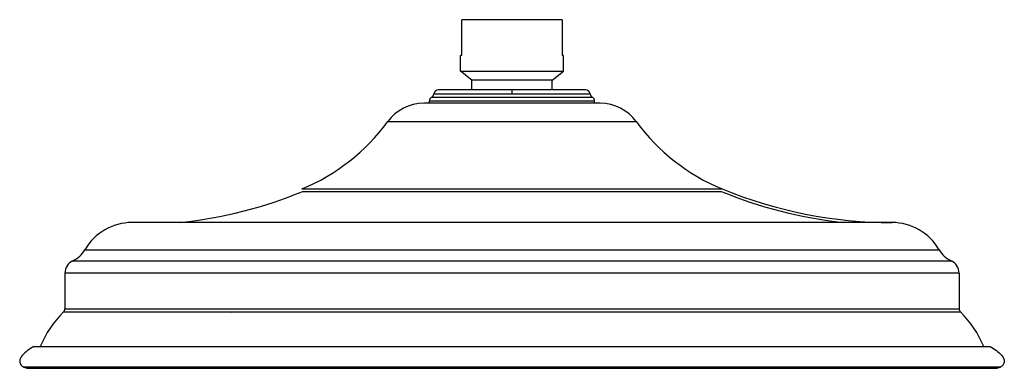
# Model space of a CAD drawing. Units: millimetres. Extents: x -110 to 110, y -13 to 65.
import ezdxf

# ---------------------------------------------------------------- set-up
doc = ezdxf.new("R2010")
doc.units = ezdxf.units.MM

msp = doc.modelspace()

# ---------------------------------------------------------------- linework, layer by layer
at = {"color": 7, "linetype": 'Continuous', "lineweight": 25}
for p, q in [((-11.25, 56.7), (-11.25, 64.7)), ((11.25, 64.7), (-11.25, 64.7)), ((11.25, 64.7), (11.25, 56.7)), ((-11.5, 53.2), (-11.5, 56.7)), ((-11.25, 56.7), (-11.5, 56.7)), ((11.5, 56.7), (11.25, 56.7)), ((11.5, 53.2), (11.5, 56.7)), ((-9, 51.2), (-11.5, 53.2)), ((-11.5, 53.2), (11.5, 53.2)), ((9, 51.2), (11.5, 53.2)), ((9, 51.2), (-9, 51.2)), ((-9, 49), (-9, 51.2)), ((9, 49), (9, 51.2)), ((16.5, 49), (-16.5, 49)), ((0, 48.12), (0, 49)), ((18.5, 46.5), (-18.5, 46.5)), ((-18.5, 46), (-18.5, 46.5)), ((-17.99, 47.37), (17.99, 47.37)), ((-17.49, 48.12), (17.49, 48.12)), ((18.5, 46), (18.5, 46.5)), ((19.75, 46), (-19.75, 46)), ((-27.83, 41.9), (27.83, 41.9)), ((-47.03, 26.83), (47.03, 26.83)), ((-46.81, 26.27), (46.81, 26.27)), ((85.1, 19.3), (-85.1, 19.3)), ((-95.61, 13.21), (95.61, 13.21)), ((-98.34, 10.73), (98.34, 10.73)), ((-100.1, 8), (-100.1, 0)), ((100.1, 8), (-100.1, 8)), ((100.1, 8), (100.1, 0)), ((-100.1, 0), (100.1, 0)), ((-100.4, -0.71), (100.4, -0.71)), ((-62.98, -0.68), (-62.76, -0.82)), ((-107.03, -8.47), (107.03, -8.47)), ((109.33, -13.06), (-109.33, -13.06)), ((-108.25, -13.32), (108.25, -13.32))]:
    msp.add_line(p, q, dxfattribs=at)
for centre, radius, start, end in [((-16.5, 48), 1, 90, 173.0981), ((16.5, 48), 1, 6.9019, 90), ((-17.5, 46.5), 1, 119.5217, 180), ((-18.49, 48.24), 1, 299.5217, 353.0981), ((18.49, 48.24), 1, 186.9019, 240.4783), ((17.5, 46.5), 1, 360, 60.4783), ((-19.75, 36), 10, 90, 143.8553), ((19.75, 36), 10, 36.1447, 90), ((-64.16, 68.44), 45, 292.3744, 323.8553), ((64.16, 68.44), 45, 216.1447, 247.6259), ((85.1, 119.3), 100, 247.6259, 269.9998), ((-85.1, 119.3), 100.6, 276.2608, 292.3742), ((85.1, 119.3), 100.6, 247.6258, 263.7392), ((-85.1, 7.18), 12.12, 89.9986, 150.1609), ((85.1, 7.18), 12.12, 29.8391, 90.0014), ((-100.82, 16.2), 6, 294.3798, 330.1609), ((100.82, 16.2), 6, 209.8391, 245.6202), ((-97.1, 8), 3, 114.3798, 180), ((97.1, 8), 3, 360, 65.6202), ((-101.1, 0), 1, 314.427, 0), ((101.1, 0), 1, 180, 225.573), ((-84.3, -17.14), 23, 134.427, 157.8594), ((84.3, -17.14), 23, 22.1406, 45.573), ((-108.25, -11), 2.32, 242.3587, 270), ((108.25, -11), 2.32, 270, 297.6413)]:
    msp.add_arc(centre, radius, start, end, dxfattribs=at)
for points in [[(-107.03, -8.47), (-107.52, -8.73), (-108.51, -9.35), (-109.7, -10.42), (-110.34, -11.48), (-110.03, -12.58), (-109.58, -12.93), (-109.33, -13.06)], [(107.03, -8.47), (107.52, -8.73), (108.51, -9.35), (109.7, -10.42), (110.34, -11.48), (110.03, -12.58), (109.58, -12.93), (109.33, -13.06)]]:
    msp.add_open_spline(points, degree=3, knots=[0, 0, 0, 0, 0.25, 0.5, 0.75, 0.875, 1, 1, 1, 1], dxfattribs=at)

doc.saveas('drawing.dxf')
